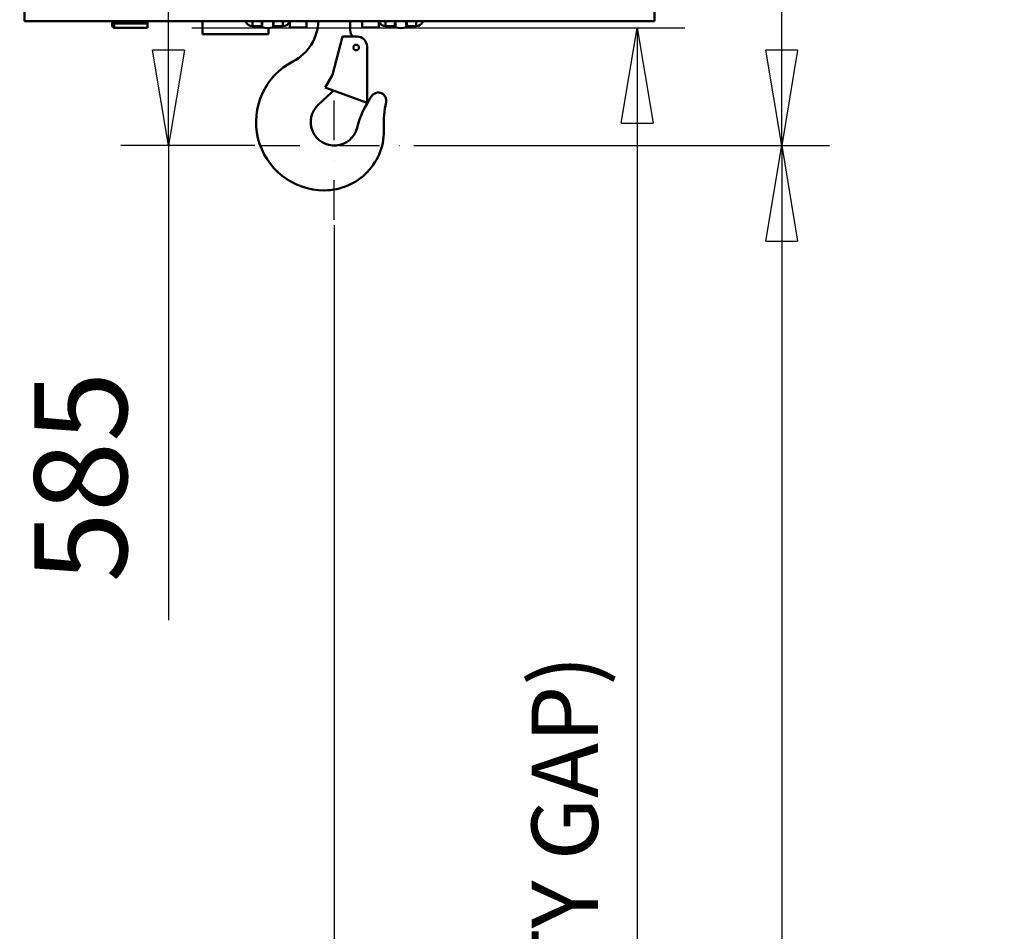
# Model space of a CAD drawing. Units: millimetres. Extents: x 0 to 25393, y 0 to 16800.
# Drawn here: x 8947 to 10433, y 11021 to 12397 of the extents above; entities that cross this region are included whole.
import ezdxf

# ---------------------------------------------------------------- set-up
doc = ezdxf.new("R2010")
doc.units = ezdxf.units.MM
doc.header["$MEASUREMENT"] = 0
doc.linetypes.add('DASHDOT', pattern=[1.0001, 0.5, -0.25, 0.0001, -0.25])
for name, color, linetype, lineweight in [('(1) Shape lines', 7, 'Continuous', 35), ('(2) Other lines', 7, 'Continuous', 35), ('(6) Dimensions', 7, 'Continuous', 35)]:
    doc.layers.add(name, color=color, linetype=linetype, lineweight=lineweight)
doc.styles.add('Arial', font='ARIAL.TTF')
doc.dimstyles.new('Vertex Style', dxfattribs={"dimscale": 40, "dimtxt": 0.18, "dimasz": 3.6, "dimexe": 1.8, "dimexo": 0.0625, "dimgap": 1.7, "dimtad": 1, "dimdec": 1, "dimdsep": 46, "dimtxsty": 'Arial', "dimblk1": 'CLOSED', "dimblk2": 'CLOSED', "dimsah": 1, "dimcen": 0.09, "dimdle": 1.8, "dimclrd": 9, "dimclre": 9, "dimadec": 1, "dimazin": 2, "dimtfac": 0.65, "dimtdec": 4, "dimtmove": 0, "dimatfit": 3, "dimfxl": 0, "dimtolj": 1, "dimtzin": 0, "dimlwd": 25, "dimlwe": 25, "dimarcsym": 0})

# ---------------------------------------------------------------- blocks, each defined once
blk = doc.blocks.new('_Closed')
at = {"color": 0, "linetype": 'ByBlock', "lineweight": -2}
for p, q in [((-1, 0.166667), (0, 0)), ((-1, 0.166667), (-1, -0.166667)), ((0, 0), (-1, -0.166667)), ((0, 0), (-1, 0))]:
    blk.add_line(p, q, dxfattribs=at)
blk = doc.blocks.new('*D48')
at = {"layer": '(6) Dimensions', "color": 9, "lineweight": 25}
for p, q in [((9541.9, 12206.9), (10168.9, 12206.9)), ((10096.9, 12062.9), (10096.9, 8955)), ((9659.9, 8811), (10168.9, 8811))]:
    blk.add_line(p, q, dxfattribs=at)
at = {"layer": 'Defpoints', "color": 0}
for p in [(9421.9, 12206.9), (9539.9, 8811), (10096.9, 8811)]:
    blk.add_point(p, dxfattribs=at)
at = {"layer": '(6) Dimensions', "color": 9, "lineweight": 25, "xscale": 144, "yscale": 144, "zscale": 144}
for p, rotation in [((10096.9, 12206.9), 90), ((10096.9, 8811), 270)]:
    blk.add_blockref('_Closed', p, dxfattribs=dict(at, rotation=rotation))
at = {"layer": '(6) Dimensions', "color": 0, "lineweight": 35, "insert": (9964.2, 10411), "char_height": 140, "attachment_point": 5, "rotation": 90, "style": 'Arial'}
blk.add_mtext('\\A1;6000', dxfattribs=at)
blk = doc.blocks.new('*D49')
at = {"layer": '(6) Dimensions', "color": 9, "lineweight": 25}
for p, q in [((10096.9, 13630.9), (10096.9, 14393.1)), ((13709.9, 13630.9), (10024.9, 13630.9)), ((10096.9, 12350.9), (10096.9, 13486.9)), ((9541.9, 12206.9), (10168.9, 12206.9))]:
    blk.add_line(p, q, dxfattribs=at)
at = {"layer": 'Defpoints', "color": 0}
for p in [(10095.9, 13630.9), (13829.9, 13630.9), (9421.9, 12206.9)]:
    blk.add_point(p, dxfattribs=at)
at = {"layer": '(6) Dimensions', "color": 9, "lineweight": 25, "xscale": 144, "yscale": 144, "zscale": 144}
for p, rotation in [((10096.9, 13630.9), 90), ((10096.9, 12206.9), 270)]:
    blk.add_blockref('_Closed', p, dxfattribs=dict(at, rotation=rotation))
at = {"layer": '(6) Dimensions', "color": 0, "lineweight": 35, "insert": (9965.4, 14129.9), "char_height": 140, "attachment_point": 5, "rotation": 90, "style": 'Arial'}
blk.add_mtext('\\A1;1424', dxfattribs=at)
blk = doc.blocks.new('*D50')
at = {"layer": '(6) Dimensions', "color": 9, "lineweight": 25}
for p, q in [((9220.9, 12791.8), (9243.9, 12791.8)), ((9171.9, 12350.9), (9171.9, 12647.8)), ((9301.9, 12206.9), (9099.9, 12206.9)), ((9171.9, 12206.9), (9171.9, 11490.7))]:
    blk.add_line(p, q, dxfattribs=at)
at = {"layer": 'Defpoints', "color": 0}
for p in [(9100.9, 12791.8), (9172.8, 12791.8), (9421.9, 12206.9)]:
    blk.add_point(p, dxfattribs=at)
at = {"layer": '(6) Dimensions', "color": 9, "lineweight": 25, "xscale": 144, "yscale": 144, "zscale": 144}
for p, rotation in [((9171.9, 12791.8), 90), ((9171.9, 12206.9), 270)]:
    blk.add_blockref('_Closed', p, dxfattribs=dict(at, rotation=rotation))
at = {"layer": '(6) Dimensions', "color": 0, "lineweight": 35, "insert": (9039.2, 11706.9), "char_height": 140, "attachment_point": 5, "rotation": 90, "style": 'Arial'}
blk.add_mtext('\\A1;585', dxfattribs=at)
blk = doc.blocks.new('*D51')
at = {"layer": '(6) Dimensions', "color": 9, "lineweight": 25}
for p, q in [((9206.9, 12384.8), (9950.9, 12384.8)), ((9878.9, 12240.8), (9878.9, 8556)), ((13480.9, 8412), (9806.9, 8412))]:
    blk.add_line(p, q, dxfattribs=at)
at = {"layer": 'Defpoints', "color": 0}
for p in [(9086.9, 12384.8), (9878.9, 8412), (13600.9, 8412)]:
    blk.add_point(p, dxfattribs=at)
at = {"layer": '(6) Dimensions', "color": 9, "lineweight": 25, "xscale": 144, "yscale": 144, "zscale": 144}
for p, rotation in [((9878.9, 12384.8), 90), ((9878.9, 8412), 270)]:
    blk.add_blockref('_Closed', p, dxfattribs=dict(at, rotation=rotation))
at = {"layer": '(6) Dimensions', "color": 0, "lineweight": 35, "insert": (9769.6, 10411.9), "char_height": 100, "attachment_point": 5, "rotation": 90, "style": 'Arial'}
blk.add_mtext('\\A1;6177 (MIN. 500 mm SAFETY GAP)', dxfattribs=at)
blk = doc.blocks.new('*D52')
at = {"layer": '(6) Dimensions', "color": 9, "lineweight": 25}
for p, q in [((9421.9, 12086.9), (9421.9, 9739)), ((9539.9, 8931), (9539.9, 9883)), ((9277.9, 9811), (9133.9, 9811)), ((9539.9, 9811), (9421.9, 9811)), ((9539.9, 9811), (10246.5, 9811)), ((9683.9, 9811), (9827.9, 9811))]:
    blk.add_line(p, q, dxfattribs=at)
at = {"layer": 'Defpoints', "color": 0}
for p in [(9421.9, 12206.9), (9421.9, 9811), (9539.9, 8811)]:
    blk.add_point(p, dxfattribs=at)
at = {"layer": '(6) Dimensions', "color": 9, "lineweight": 25, "xscale": 144, "yscale": 144, "zscale": 144}
blk.add_blockref('_Closed', (9421.9, 9811), dxfattribs=at)
at = {"layer": '(6) Dimensions', "color": 9, "lineweight": 25, "xscale": 144, "yscale": 144, "zscale": 144, "rotation": 180}
blk.add_blockref('_Closed', (9539.9, 9811), dxfattribs=at)
at = {"layer": '(6) Dimensions', "color": 0, "lineweight": 35, "insert": (10037.2, 9943.7), "char_height": 140, "attachment_point": 5, "style": 'Arial'}
blk.add_mtext('\\A1;118', dxfattribs=at)
blk = doc.blocks.new('MACRO_10_9b051167-8233-45b3-8123-2280761c9a4a')
at = {"layer": '(1) Shape lines', "color": 7, "linetype": 'Continuous', "lineweight": 50, "ltscale": 120}
for p, q in [((-4875.6, 3982.9), (-4875.6, 4232.9)), ((-3925.1, 4232.9), (-3925.1, 3982.9)), ((-3925.1, 3982.9), (-4875.6, 3982.9)), ((-4743.1, 3982.9), (-4743.1, 3980.7)), ((-4740.1, 3979.2), (-4740.1, 3982.9)), ((-4690.1, 3979.2), (-4690.1, 3982.8)), ((-4607.1, 3982.9), (-4607.1, 3962.9)), ((-4531.6, 3982.4), (-4531.6, 3975.5)), ((-4516.8, 3982.6), (-4516.8, 3973)), ((-4500.4, 3982.9), (-4500.4, 3973)), ((-4485.6, 3982.4), (-4485.6, 3975.5)), ((-4475.1, 3973), (-4475.1, 3982.9)), ((-4450.1, 3982.9), (-4450.1, 3973)), ((-4384.1, 3969), (-4384.1, 3982.9)), ((-4366.1, 3973), (-4366.1, 3982.9)), ((-4341.1, 3982.9), (-4341.1, 3973)), ((-4330.6, 3982.4), (-4330.6, 3975.5)), ((-4315.8, 3982.9), (-4315.8, 3973)), ((-4299.4, 3982.6), (-4299.4, 3973)), ((-4284.6, 3982.4), (-4284.6, 3975.5)), ((-4743.1, 3980.7), (-4743.1, 3975.9)), ((-4740.1, 3972.9), (-4740.1, 3979.2)), ((-4690.1, 3979.2), (-4740.1, 3979.2)), ((-4690.1, 3972.9), (-4740.1, 3972.9)), ((-4690.1, 3979.2), (-4690.1, 3972.9)), ((-4517.6, 3975), (-4531.6, 3975)), ((-4507.1, 3972.5), (-4507.1, 3962.9)), ((-4485.6, 3975), (-4499.6, 3975)), ((-4475.1, 3973), (-4450.1, 3973)), ((-4366.1, 3973), (-4341.1, 3973)), ((-4316.6, 3975), (-4330.6, 3975)), ((-4284.6, 3975), (-4298.6, 3975)), ((-4607.1, 3962.9), (-4507.1, 3962.9)), ((-4410.6, 3902), (-4395.7, 3959.5)), ((-4373.7, 3959.5), (-4395.7, 3959.5)), ((-4358.7, 3944.5), (-4358.6, 3859.5)), ((-4421.6, 3882.9), (-4410.6, 3902)), ((-4358.6, 3859.5), (-4421.6, 3882.9)), ((-4432.2, 3856.6), (-4419.4, 3868.4))]:
    blk.add_line(p, q, dxfattribs=at)
for points in [[(-4517.6, 3982.9), (-4517.6, 3974), (-4517.6, 3974.2)], [(-4499.6, 3982.9), (-4499.6, 3974), (-4499.6, 3974.2)], [(-4316.6, 3982.9), (-4316.6, 3974), (-4316.6, 3974.2)], [(-4298.6, 3982.9), (-4298.6, 3974), (-4298.6, 3974.2)]]:
    blk.add_lwpolyline(points, dxfattribs=at)
blk.add_circle((-4375.1, 3943), 4.2, dxfattribs=at)
for centre, radius, start, end in [((-4531.6, 3985.5), 10.5, 195.0708, 270), ((-4485.6, 3985.5), 10.5, 270, 343.1996), ((-4503.1, 3985), 71, 297.3717, 358.304), ((-4330.6, 3985.5), 10.5, 195.0708, 270), ((-4284.6, 3985.5), 10.5, 270, 343.1996), ((-4740.1, 3975.9), 3, 180, 270), ((-4516.6, 3974), 1, 180, 260.6035), ((-4508.6, 4022.3), 50, 260.6035, 279.3965), ((-4500.6, 3974), 1, 279.3965, 0), ((-4372.1, 3969), 12, 180, 232.1516), ((-4315.6, 3974), 1, 180, 260.6035), ((-4307.6, 4022.3), 50, 260.6035, 279.3965), ((-4299.6, 3974), 1, 279.3965, 0), ((-4373.7, 3944.5), 15, 0.0964, 90.0964), ((-4423.1, 3830.5), 103, 117.3717, 270), ((-4594.8, 4057.9), 258.2, 312.7925, 315.9299), ((-4228.5, 3784), 150, 145.0878, 165.4889), ((-4341.7, 3863), 12, 347.7633, 145.0878), ((-4408.1, 3830.5), 35.5, 132.7925, 345.4889), ((-4183.4, 3828.7), 150, 167.7633, 182.6708), ((-4423.1, 3817.5), 90, 270, 2.6708)]:
    blk.add_arc(centre, radius, start, end, dxfattribs=at)
blk.add_ellipse((-4740.1, 3980.7), major_axis=(-3, 0), ratio=0.493771, start_param=0, end_param=1.570796, dxfattribs=at)
blk = doc.blocks.new('GROUP_4_c720ab2e-b294-4c06-ac4b-ac7336159fc3')
at = {"layer": '(2) Other lines', "color": 254, "linetype": 'DASHDOT', "lineweight": 25, "ltscale": 120}
for p, q in [((9421.9, 12094.9), (9421.9, 12318.9)), ((9309.9, 12206.9), (9533.9, 12206.9))]:
    blk.add_line(p, q, dxfattribs=at)

msp = doc.modelspace()

# ---------------------------------------------------------------- block references
at = {"color": 7, "linetype": 'ByBlock', "rotation": 360}
msp.add_blockref('MACRO_10_9b051167-8233-45b3-8123-2280761c9a4a', (13830, 8411.9), dxfattribs=at)
at = {"color": 7, "linetype": 'ByBlock'}
msp.add_blockref('GROUP_4_c720ab2e-b294-4c06-ac4b-ac7336159fc3', (0, 0), dxfattribs=at)

# ---------------------------------------------------------------- dimensions: what is measured, and where the dimension line sits
at = {"layer": '(6) Dimensions', "color": 7, "lineweight": 35}
for base, p1, p2, override, picture, middle in [((10096.9, 13630.9), (9421.9, 12206.9), (13829.9, 13630.9), {"dimtxt": 3.5, "dimexo": 3, "dimgap": 1.53125, "dimdec": 0, "dimtxsty": 'Arial', "dimcen": 0}, '*D49', (10096.9, 14129.9)), ((9171.9, 12791.8), (9421.9, 12206.9), (9100.9, 12791.8), {"dimtxt": 3.5, "dimexo": 3, "dimgap": 1.53125, "dimdec": 0, "dimtxsty": 'Arial', "dimcen": 0}, '*D50', (9171.9, 11706.9)), ((9878.9, 8412), (9086.9, 12384.79), (13600.9, 8412), {"dimtxt": 2.5, "dimexo": 3, "dimgap": 1.09375, "dimdec": 0, "dimlfac": 1.554825, "dimpost": '<> (MIN. 500 mm SAFETY GAP)', "dimtxsty": 'Arial', "dimcen": 0}, '*D51', (9878.9, 10411.89)), ((10096.9, 8811), (9421.9, 12206.9), (9539.9, 8811), {"dimtxt": 3.5, "dimexo": 3, "dimgap": 1.53125, "dimdec": 0, "dimlfac": 1.766836, "dimtxsty": 'Arial', "dimcen": 0}, '*D48', (10096.9, 10411))]:
    dim = msp.add_linear_dim(base=base, p1=p1, p2=p2, angle=90, dimstyle='Vertex Style', override=override, dxfattribs=at)
    dim.commit()
    dim.dimension.update_dxf_attribs({"geometry": picture, "text_midpoint": middle, "dimtype": 160})
dim = msp.add_linear_dim(base=(9421.9, 9811), p1=(9539.9, 8811), p2=(9421.9, 12206.9), dimstyle='Vertex Style', override={"dimtxt": 3.5, "dimexo": 3, "dimgap": 1.53125, "dimdec": 0, "dimtxsty": 'Arial', "dimcen": 0}, dxfattribs=at)
dim.commit()
dim.dimension.update_dxf_attribs({"geometry": '*D52', "text_midpoint": (10037.2, 9811), "dimtype": 160})

doc.saveas('drawing.dxf')
